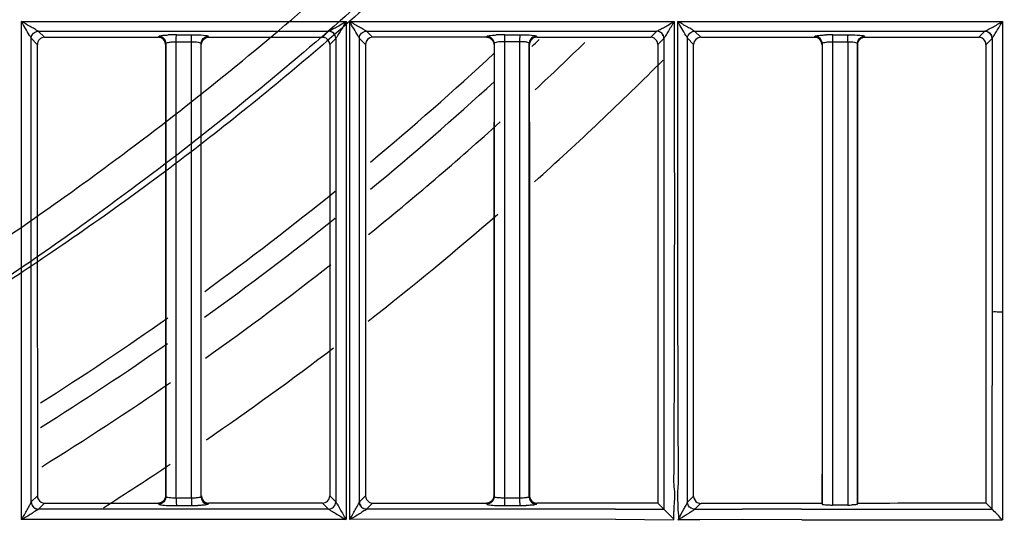
# Model space of a CAD drawing. Extents: x 11728 to 15347, y -2784 to -290.
# Drawn here: x 14364 to 14433, y -1274 to -1239 of the extents above; entities that cross this region are included whole.
import ezdxf

# ---------------------------------------------------------------- set-up
doc = ezdxf.new("R2010")
doc.units = 0
doc.header["$LTSCALE"] = 30.734
doc.layers.add('___SHELL', color=7, linetype='CONTINUOUS')

msp = doc.modelspace()

# ---------------------------------------------------------------- linework, layer by layer
at = {"layer": '___SHELL', "linetype": 'Continuous'}
for p, q in [((14364.074, -1273.943), (14364.074, -1239.191)), ((14364.097, -1239.191), (14386.752, -1239.191)), ((14386.724, -1239.191), (14386.725, -1273.943)), ((14386.978, -1273.943), (14386.978, -1239.191)), ((14387.005, -1239.191), (14409.628, -1239.191)), ((14409.882, -1239.191), (14432.532, -1239.191)), ((14432.532, -1239.191), (14432.532, -1259.461)), ((14365.247, -1239.856), (14385.514, -1239.855)), ((14365.678, -1240.285), (14365.247, -1239.856)), ((14373.63, -1240.285), (14373.649, -1240.221)), ((14374.888, -1240.119), (14375.946, -1240.12)), ((14377.106, -1240.214), (14377.128, -1240.285)), ((14385.503, -1239.863), (14385.081, -1240.285)), ((14388.147, -1239.855), (14408.414, -1239.856)), ((14388.577, -1240.285), (14388.147, -1239.855)), ((14396.53, -1240.285), (14396.549, -1240.222)), ((14397.795, -1240.119), (14398.853, -1240.12)), ((14400.006, -1240.214), (14400.028, -1240.286)), ((14408.401, -1239.864), (14407.981, -1240.286)), ((14411.046, -1239.856), (14431.315, -1239.857)), ((14411.478, -1240.286), (14411.046, -1239.856)), ((14419.43, -1240.286), (14419.448, -1240.223)), ((14420.702, -1240.119), (14421.759, -1240.12)), ((14422.906, -1240.214), (14422.928, -1240.286)), ((14431.301, -1239.866), (14430.881, -1240.287)), ((14364.748, -1240.357), (14365.177, -1240.788)), ((14364.751, -1272.723), (14364.751, -1240.357)), ((14365.678, -1240.29), (14373.63, -1240.29)), ((14374.151, -1240.723), (14374.151, -1272.358)), ((14374.873, -1240.79), (14374.873, -1240.602)), ((14374.873, -1240.618), (14375.931, -1240.618)), ((14374.873, -1272.291), (14374.873, -1240.79)), ((14375.931, -1240.79), (14375.931, -1240.602)), ((14375.931, -1272.44), (14375.931, -1240.79)), ((14376.608, -1272.365), (14376.608, -1240.716)), ((14377.128, -1240.29), (14385.081, -1240.29)), ((14385.583, -1240.788), (14386.006, -1240.365)), ((14386.003, -1240.364), (14386.003, -1272.713)), ((14387.648, -1240.356), (14388.077, -1240.787)), ((14387.65, -1272.724), (14387.65, -1240.356)), ((14396.53, -1240.285), (14388.577, -1240.285)), ((14397.051, -1240.724), (14397.051, -1272.358)), ((14397.777, -1240.602), (14397.777, -1272.446)), ((14398.835, -1240.618), (14397.777, -1240.618)), ((14398.835, -1240.602), (14398.835, -1240.79)), ((14398.835, -1240.79), (14398.835, -1272.292)), ((14399.508, -1272.366), (14399.508, -1240.716)), ((14400.028, -1240.29), (14407.981, -1240.29)), ((14408.482, -1240.787), (14408.906, -1240.365)), ((14410.547, -1240.356), (14410.977, -1240.788)), ((14411.478, -1240.29), (14419.43, -1240.29)), ((14419.95, -1240.724), (14419.95, -1259.461)), ((14420.681, -1240.602), (14420.681, -1272.924)), ((14420.681, -1240.617), (14421.739, -1240.617)), ((14421.739, -1240.602), (14421.739, -1240.79)), ((14421.739, -1240.79), (14421.739, -1259.461)), ((14422.407, -1270.842), (14422.407, -1240.715)), ((14422.928, -1240.29), (14430.881, -1240.29)), ((14431.382, -1240.788), (14431.806, -1240.366)), ((14431.802, -1240.366), (14431.802, -1259.461)), ((14419.95, -1259.461), (14419.95, -1272.862)), ((14421.739, -1259.461), (14421.739, -1272.828)), ((14431.804, -1259.461), (14431.803, -1264.575)), ((14431.803, -1273.214), (14431.803, -1264.575)), ((14422.399, -1270.842), (14422.398, -1271.52)), ((14422.398, -1271.52), (14422.397, -1272.877)), ((14365.178, -1272.292), (14364.758, -1272.711)), ((14374.159, -1272.358), (14374.138, -1272.291)), ((14374.873, -1272.446), (14374.873, -1272.291)), ((14376.622, -1272.292), (14376.599, -1272.365)), ((14386.003, -1272.712), (14385.58, -1272.292)), ((14388.078, -1272.292), (14387.658, -1272.711)), ((14397.059, -1272.358), (14397.038, -1272.291)), ((14398.835, -1272.292), (14398.835, -1272.44)), ((14399.521, -1272.292), (14399.499, -1272.366)), ((14410.843, -1272.431), (14410.979, -1272.296)), ((14432.534, -1272.125), (14432.534, -1273.947)), ((14365.257, -1273.217), (14365.678, -1272.794)), ((14385.501, -1273.216), (14365.257, -1273.217)), ((14365.678, -1272.794), (14373.631, -1272.794)), ((14373.643, -1272.839), (14373.65, -1272.862)), ((14374.888, -1272.967), (14375.946, -1272.967)), ((14377.106, -1272.869), (14377.127, -1272.794)), ((14385.081, -1272.789), (14377.127, -1272.789)), ((14385.081, -1272.794), (14385.501, -1273.216)), ((14388.156, -1273.217), (14388.578, -1272.794)), ((14388.578, -1272.794), (14396.531, -1272.794)), ((14396.543, -1272.838), (14396.549, -1272.861)), ((14397.795, -1272.967), (14398.853, -1272.967)), ((14400.006, -1272.869), (14400.027, -1272.794)), ((14408.481, -1272.791), (14405.529, -1272.791)), ((14408.901, -1273.215), (14408.479, -1272.791)), ((14411.054, -1273.215), (14411.341, -1272.93)), ((14411.054, -1273.215), (14412.18, -1273.215)), ((14411.341, -1272.93), (14411.461, -1272.811)), ((14412.18, -1273.215), (14414.359, -1273.215)), ((14418.539, -1273.215), (14414.359, -1273.215)), ((14418.539, -1273.215), (14431.803, -1273.214)), ((14419.942, -1272.805), (14419.959, -1272.863)), ((14421.739, -1272.924), (14420.681, -1272.924)), ((14421.739, -1272.828), (14421.739, -1272.924)), ((14422.418, -1272.804), (14422.397, -1272.877)), ((14431.803, -1273.214), (14431.387, -1272.799)), ((14405.528, -1273.921), (14386.948, -1273.943)), ((14405.528, -1273.921), (14409.566, -1273.948)), ((14386.695, -1273.943), (14364.05, -1273.943)), ((14411.418, -1273.948), (14409.94, -1273.948)), ((14414.359, -1273.945), (14411.418, -1273.948)), ((14418.539, -1273.946), (14414.359, -1273.945)), ((14418.539, -1273.946), (14432.534, -1273.947))]:
    msp.add_line(p, q, dxfattribs=at)
for centre, radius, start, end in [((14374.904, -1252.833), 12.718, 90.07187, 92.72717), ((14397.813, -1252.875), 12.759, 90.08036, 92.73648), ((14420.726, -1253.341), 13.225, 90.10512, 92.04649), ((14388.579, -1240.788), 0.499, 90.13406, 179.8874), ((14409.139, -1240.612), 11.362, 178.82133, 180.02767), ((14410.142, -1240.612), 11.307, 178.82639, 180.02661), ((14248.676, -1081.562), 219.556, 313.45534, 313.63956), ((14248.676, -1081.562), 221.915, 312.96585, 314.20347), ((14411.478, -1240.788), 0.499, 90.02879, 179.9869), ((14248.676, -1081.562), 218.1, 309.84658, 312.87441), ((14248.676, -1081.562), 226.624, 311.84761, 314.9727), ((14248.676, -1081.562), 219.556, 309.5355, 312.52394), ((14248.676, -1081.562), 221.915, 308.98669, 312.10801), ((14248.676, -1081.562), 218.1, 305.99635, 309.0078), ((14248.676, -1081.562), 226.624, 308.02101, 310.98782), ((14248.676, -1081.562), 219.556, 305.71719, 308.70364), ((14248.676, -1081.562), 221.915, 305.29726, 308.11774), ((14248.676, -1081.562), 218.1, 302.35306, 305.16553), ((14248.676, -1081.562), 219.556, 302.11553, 304.89283), ((14248.676, -1081.562), 226.624, 304.47989, 307.25084), ((14248.676, -1081.562), 221.915, 301.75919, 304.53137), ((14248.676, -1081.562), 226.624, 302.30371, 303.71228), ((14324.979, -1186.31), 121.612, 314.71812, 314.91452), ((14375.934, -1260.295), 12.672, 270.05546, 272.04394), ((14398.839, -1260.365), 12.602, 270.06054, 272.04904), ((14421.748, -1265.911), 7.014, 269.92884, 272.38442), ((14405.672, -1273.81), 4.271, 358.14927, 7.20445)]:
    msp.add_arc(centre, radius, start, end, dxfattribs=at)
for start_param, end_param in [(7.849756, 7.849941), (1.56632, 1.566516)]:
    msp.add_ellipse((14310.531, -27996.824), major_axis=(45591.367, 142.026), ratio=0.586156, start_param=start_param, end_param=end_param, dxfattribs=at)
for points, knots in [([(14342.49, -1266.541), (14346.884, -1264.276), (14355.279, -1259.496), (14364.685, -1253.205), (14374.623, -1245.939), (14382.428, -1239.637), (14393.786, -1229.359), (14401.463, -1221.381), (14410.246, -1210.895), (14415.683, -1203.698), (14422.37, -1193.891), (14428.716, -1183.632), (14435.908, -1170.039), (14440.619, -1158.81), (14443.326, -1151.041), (14444.797, -1146.507), (14445.976, -1142.531), (14447.233, -1138.039), (14448.516, -1133.19), (14449.758, -1127.942), (14450.724, -1123.403), (14451.247, -1120.761), (14451.641, -1118.653), (14452.059, -1116.33), (14452.57, -1113.298), (14453.146, -1109.534), (14453.659, -1105.82), (14454.223, -1101.22), (14454.696, -1096.517), (14455.015, -1092.23), (14455.185, -1089.25), (14455.28, -1087.03), (14455.331, -1085.322), (14455.357, -1084.145), (14455.375, -1083.004), (14455.385, -1081.877), (14455.386, -1080.768), (14455.383, -1079.998), (14455.378, -1079.289), (14455.373, -1078.747), (14455.366, -1078.293), (14455.361, -1078.056), (14455.357, -1077.927)], [0, 0, 0, 0, 0.064064, 0.125159, 0.14659, 0.22369, 0.255057, 0.345202, 0.366883, 0.432418, 0.46202, 0.520781, 0.588731, 0.661221, 0.678381, 0.695399, 0.723025, 0.732146, 0.755875, 0.788053, 0.802058, 0.816046, 0.822975, 0.829866, 0.846643, 0.862847, 0.879234, 0.895254, 0.92294, 0.940507, 0.950984, 0.961644, 0.969324, 0.973132, 0.976915, 0.984118, 0.987742, 0.991296, 0.994108, 0.996934, 0.998319, 1, 1, 1, 1]), ([(14458.047, -1079.357), (14458.048, -1079.488), (14458.05, -1079.727), (14458.053, -1080.185), (14458.054, -1080.729), (14458.054, -1081.44), (14458.051, -1082.213), (14458.042, -1083.326), (14458.024, -1084.456), (14457.998, -1085.6), (14457.964, -1086.78), (14457.901, -1088.486), (14457.791, -1090.702), (14457.601, -1093.669), (14457.251, -1097.928), (14456.746, -1102.599), (14456.152, -1107.172), (14455.618, -1110.872), (14455.023, -1114.63), (14454.499, -1117.662), (14454.072, -1119.988), (14453.67, -1122.101), (14453.136, -1124.75), (14452.151, -1129.299), (14450.885, -1134.556), (14449.578, -1139.411), (14448.297, -1143.908), (14447.096, -1147.893), (14445.596, -1152.441), (14442.834, -1160.248), (14438.023, -1171.526), (14430.675, -1185.159), (14424.206, -1195.449), (14417.399, -1205.303), (14411.872, -1212.546), (14402.955, -1223.12), (14395.179, -1231.178), (14383.695, -1241.562), (14375.817, -1247.929), (14365.793, -1255.273), (14356.785, -1261.313), (14348.836, -1265.893), (14344.932, -1267.956)], [0, 0, 0, 0, 0.001707, 0.003105, 0.005946, 0.008766, 0.012333, 0.015975, 0.023211, 0.02701, 0.03083, 0.038524, 0.049179, 0.059626, 0.077109, 0.104649, 0.120609, 0.136965, 0.153173, 0.169989, 0.176906, 0.183865, 0.197912, 0.211976, 0.24428, 0.26809, 0.277237, 0.304981, 0.322106, 0.339393, 0.412463, 0.480957, 0.540238, 0.570132, 0.636413, 0.658372, 0.749679, 0.781416, 0.859341, 0.880991, 0.942716, 1, 1, 1, 1]), ([(14458.147, -1079.449), (14458.155, -1080.185), (14458.163, -1081.746), (14458.149, -1084.225), (14458.099, -1086.985), (14458, -1090.068), (14457.836, -1093.517), (14457.585, -1097.375), (14457.219, -1101.703), (14456.703, -1106.551), (14456.031, -1111.675), (14455.188, -1117), (14454.166, -1122.572), (14452.853, -1128.746), (14451.135, -1135.682), (14448.94, -1143.42), (14446.281, -1151.464), (14443.279, -1159.439), (14439.926, -1167.395), (14435.887, -1175.945), (14430.765, -1185.56), (14424.313, -1196.211), (14416.544, -1207.376), (14407.654, -1218.475), (14398.005, -1228.963), (14387.849, -1238.61), (14377.18, -1247.496), (14366.239, -1255.429), (14355.427, -1262.272), (14348.315, -1266.212), (14344.939, -1267.963)], [0, 0, 0, 0, 0.009541, 0.020234, 0.032138, 0.045318, 0.060217, 0.076899, 0.095443, 0.116511, 0.140093, 0.162434, 0.186394, 0.213531, 0.244244, 0.279004, 0.317775, 0.35404, 0.38944, 0.429675, 0.476581, 0.530595, 0.591024, 0.652776, 0.7148, 0.775631, 0.834225, 0.894667, 0.950703, 1, 1, 1, 1]), ([(14364.751, -1240.357), (14364.716, -1240.292), (14364.488, -1239.905), (14364.252, -1239.522), (14364.075, -1239.191)], [0, 0, 0, 0, 0.163567, 1, 1, 1, 1]), ([(14365.247, -1239.861), (14365.178, -1239.839), (14365.022, -1239.725), (14364.625, -1239.521), (14364.305, -1239.321), (14364.08, -1239.191)], [0, 0, 0, 0, 0.162348, 0.421133, 1, 1, 1, 1]), ([(14385.514, -1239.86), (14385.59, -1239.835), (14385.763, -1239.731), (14386.17, -1239.518), (14386.495, -1239.316), (14386.725, -1239.191)], [0, 0, 0, 0, 0.174047, 0.432381, 1, 1, 1, 1]), ([(14386.725, -1239.191), (14386.652, -1239.305), (14386.523, -1239.537), (14386.326, -1239.869), (14386.146, -1240.136), (14386.058, -1240.314), (14386.004, -1240.365)], [0, 0, 0, 0, 0.294, 0.579326, 0.838029, 1, 1, 1, 1]), ([(14387.65, -1240.356), (14387.617, -1240.291), (14387.389, -1239.905), (14387.154, -1239.522), (14386.978, -1239.191)], [0, 0, 0, 0, 0.163951, 1, 1, 1, 1]), ([(14388.146, -1239.86), (14388.077, -1239.836), (14387.921, -1239.725), (14387.527, -1239.519), (14387.209, -1239.321), (14386.985, -1239.191)], [0, 0, 0, 0, 0.162911, 0.421328, 1, 1, 1, 1]), ([(14408.414, -1239.86), (14408.491, -1239.835), (14408.665, -1239.731), (14409.073, -1239.517), (14409.4, -1239.319), (14409.628, -1239.191)], [0, 0, 0, 0, 0.17479, 0.433194, 1, 1, 1, 1]), ([(14408.906, -1240.365), (14408.939, -1240.299), (14409.066, -1240.151), (14409.289, -1239.748), (14409.496, -1239.422), (14409.628, -1239.191)], [0, 0, 0, 0, 0.159725, 0.420022, 1, 1, 1, 1]), ([(14411.046, -1239.86), (14410.977, -1239.835), (14410.821, -1239.724), (14410.426, -1239.517), (14410.108, -1239.318), (14409.882, -1239.191)], [0, 0, 0, 0, 0.162954, 0.421191, 1, 1, 1, 1]), ([(14410.55, -1240.356), (14410.518, -1240.289), (14410.289, -1239.904), (14410.064, -1239.517), (14409.882, -1239.191)], [0, 0, 0, 0, 0.164334, 1, 1, 1, 1]), ([(14431.315, -1239.86), (14431.392, -1239.835), (14431.567, -1239.731), (14431.976, -1239.517), (14432.303, -1239.319), (14432.532, -1239.191)], [0, 0, 0, 0, 0.175775, 0.4342, 1, 1, 1, 1]), ([(14431.803, -1240.366), (14431.835, -1240.3), (14431.967, -1240.154), (14432.189, -1239.749), (14432.401, -1239.424), (14432.532, -1239.191)], [0, 0, 0, 0, 0.159187, 0.419739, 1, 1, 1, 1]), ([(14364.751, -1240.357), (14364.753, -1240.232), (14364.869, -1239.979), (14365.122, -1239.862), (14365.247, -1239.861)], [0, 0, 0, 0, 0.500108, 1, 1, 1, 1]), ([(14373.649, -1240.221), (14373.658, -1240.203), (14373.733, -1240.187), (14373.854, -1240.161), (14374.058, -1240.144), (14374.212, -1240.133), (14374.299, -1240.129)], [0, 0, 0, 0, 0.090827, 0.294005, 0.604578, 1, 1, 1, 1]), ([(14374.151, -1240.723), (14374.15, -1240.596), (14374.042, -1240.331), (14373.777, -1240.226), (14373.649, -1240.226)], [0, 0, 0, 0, 0.499241, 1, 1, 1, 1]), ([(14374.873, -1240.618), (14374.873, -1240.579), (14374.874, -1240.44), (14374.876, -1240.301), (14374.881, -1240.201)], [0, 0, 0, 0, 0.276172, 1, 1, 1, 1]), ([(14374.881, -1240.201), (14374.882, -1240.182), (14374.884, -1240.155), (14374.885, -1240.127), (14374.888, -1240.119)], [0, 0, 0, 0, 0.683053, 1, 1, 1, 1]), ([(14375.931, -1240.618), (14375.931, -1240.579), (14375.932, -1240.44), (14375.933, -1240.301), (14375.939, -1240.201)], [0, 0, 0, 0, 0.27611, 1, 1, 1, 1]), ([(14375.939, -1240.201), (14375.939, -1240.183), (14375.942, -1240.156), (14375.943, -1240.128), (14375.946, -1240.12)], [0, 0, 0, 0, 0.675138, 1, 1, 1, 1]), ([(14375.946, -1240.115), (14376.045, -1240.115), (14376.378, -1240.121), (14376.712, -1240.131), (14376.944, -1240.165)], [0, 0, 0, 0, 0.297954, 1, 1, 1, 1]), ([(14376.944, -1240.165), (14376.982, -1240.171), (14377.033, -1240.183), (14377.098, -1240.198), (14377.106, -1240.214)], [0, 0, 0, 0, 0.684077, 1, 1, 1, 1]), ([(14385.514, -1239.86), (14385.512, -1239.861), (14385.508, -1239.864), (14385.504, -1239.867), (14385.503, -1239.868)], [0, 0, 0, 0, 0.55184, 1, 1, 1, 1]), ([(14386.004, -1240.365), (14386.002, -1240.238), (14385.894, -1239.975), (14385.63, -1239.869), (14385.503, -1239.868)], [0, 0, 0, 0, 0.499352, 1, 1, 1, 1]), ([(14386.004, -1240.365), (14386.007, -1240.238), (14385.905, -1239.97), (14385.641, -1239.861), (14385.514, -1239.86)], [0, 0, 0, 0, 0.499046, 1, 1, 1, 1]), ([(14387.65, -1240.356), (14387.652, -1240.231), (14387.769, -1239.979), (14388.021, -1239.862), (14388.147, -1239.86)], [0, 0, 0, 0, 0.500022, 1, 1, 1, 1]), ([(14396.549, -1240.222), (14396.557, -1240.204), (14396.633, -1240.188), (14396.755, -1240.162), (14396.961, -1240.144), (14397.116, -1240.134), (14397.203, -1240.13)], [0, 0, 0, 0, 0.090863, 0.294425, 0.60507, 1, 1, 1, 1]), ([(14396.549, -1240.227), (14396.675, -1240.227), (14396.932, -1240.342), (14397.05, -1240.598), (14397.051, -1240.724)], [0, 0, 0, 0, 0.500736, 1, 1, 1, 1]), ([(14397.795, -1240.119), (14397.784, -1240.143), (14397.79, -1240.234), (14397.781, -1240.318), (14397.78, -1240.378)], [0, 0, 0, 0, 0.300873, 1, 1, 1, 1]), ([(14398.853, -1240.12), (14398.85, -1240.128), (14398.843, -1240.216), (14398.839, -1240.302), (14398.838, -1240.381)], [0, 0, 0, 0, 0.100076, 1, 1, 1, 1]), ([(14398.853, -1240.115), (14398.951, -1240.116), (14399.282, -1240.121), (14399.615, -1240.131), (14399.844, -1240.166)], [0, 0, 0, 0, 0.298273, 1, 1, 1, 1]), ([(14399.844, -1240.166), (14399.883, -1240.171), (14399.934, -1240.183), (14399.997, -1240.198), (14400.006, -1240.214)], [0, 0, 0, 0, 0.684126, 1, 1, 1, 1]), ([(14408.414, -1239.856), (14408.412, -1239.857), (14408.407, -1239.86), (14408.403, -1239.863), (14408.401, -1239.864)], [0, 0, 0, 0, 0.553766, 1, 1, 1, 1]), ([(14408.903, -1240.365), (14408.902, -1240.238), (14408.793, -1239.975), (14408.529, -1239.869), (14408.401, -1239.869)], [0, 0, 0, 0, 0.499312, 1, 1, 1, 1]), ([(14408.903, -1240.365), (14408.908, -1240.238), (14408.806, -1239.97), (14408.542, -1239.861), (14408.414, -1239.86)], [0, 0, 0, 0, 0.49884, 1, 1, 1, 1]), ([(14410.55, -1240.356), (14410.552, -1240.23), (14410.668, -1239.978), (14410.92, -1239.862), (14411.046, -1239.86)], [0, 0, 0, 0, 0.499931, 1, 1, 1, 1]), ([(14419.448, -1240.223), (14419.454, -1240.2), (14419.559, -1240.187), (14419.702, -1240.156), (14419.959, -1240.138), (14420.147, -1240.128), (14420.254, -1240.124)], [0, 0, 0, 0, 0.088428, 0.297056, 0.609477, 1, 1, 1, 1]), ([(14419.95, -1240.724), (14419.95, -1240.597), (14419.842, -1240.332), (14419.576, -1240.227), (14419.448, -1240.227)], [0, 0, 0, 0, 0.499238, 1, 1, 1, 1]), ([(14420.681, -1240.617), (14420.681, -1240.579), (14420.682, -1240.44), (14420.685, -1240.301), (14420.692, -1240.201)], [0, 0, 0, 0, 0.276126, 1, 1, 1, 1]), ([(14420.692, -1240.201), (14420.693, -1240.182), (14420.696, -1240.155), (14420.698, -1240.127), (14420.702, -1240.119)], [0, 0, 0, 0, 0.681438, 1, 1, 1, 1]), ([(14421.739, -1240.617), (14421.739, -1240.579), (14421.74, -1240.44), (14421.742, -1240.301), (14421.749, -1240.201)], [0, 0, 0, 0, 0.276064, 1, 1, 1, 1]), ([(14421.749, -1240.201), (14421.751, -1240.182), (14421.754, -1240.156), (14421.756, -1240.128), (14421.759, -1240.12)], [0, 0, 0, 0, 0.673543, 1, 1, 1, 1]), ([(14421.759, -1240.116), (14421.858, -1240.116), (14422.187, -1240.122), (14422.517, -1240.132), (14422.745, -1240.166)], [0, 0, 0, 0, 0.2986, 1, 1, 1, 1]), ([(14422.745, -1240.166), (14422.783, -1240.172), (14422.834, -1240.183), (14422.897, -1240.198), (14422.906, -1240.214)], [0, 0, 0, 0, 0.683925, 1, 1, 1, 1]), ([(14431.315, -1239.857), (14431.312, -1239.858), (14431.307, -1239.861), (14431.303, -1239.864), (14431.301, -1239.866)], [0, 0, 0, 0, 0.558212, 1, 1, 1, 1]), ([(14431.803, -1240.366), (14431.802, -1240.239), (14431.693, -1239.975), (14431.429, -1239.87), (14431.301, -1239.869)], [0, 0, 0, 0, 0.499293, 1, 1, 1, 1]), ([(14431.315, -1239.86), (14431.442, -1239.861), (14431.706, -1239.972), (14431.807, -1240.239), (14431.803, -1240.366)], [0, 0, 0, 0, 0.501453, 1, 1, 1, 1]), ([(14365.678, -1240.289), (14365.551, -1240.289), (14365.286, -1240.396), (14365.18, -1240.661), (14365.18, -1240.788)], [0, 0, 0, 0, 0.499997, 1, 1, 1, 1]), ([(14374.151, -1240.723), (14374.156, -1240.683), (14374.324, -1240.643), (14374.431, -1240.622), (14374.521, -1240.613)], [0, 0, 0, 0, 0.308747, 1, 1, 1, 1]), ([(14375.931, -1240.602), (14376.09, -1240.6), (14376.31, -1240.61), (14376.522, -1240.654), (14376.605, -1240.692), (14376.608, -1240.716)], [0, 0, 0, 0, 0.682828, 0.897167, 1, 1, 1, 1]), ([(14397.777, -1240.602), (14397.608, -1240.598), (14397.371, -1240.608), (14397.147, -1240.66), (14397.054, -1240.698), (14397.051, -1240.724)], [0, 0, 0, 0, 0.677873, 0.896127, 1, 1, 1, 1]), ([(14399.508, -1240.716), (14399.502, -1240.678), (14399.347, -1240.639), (14399.247, -1240.62), (14399.164, -1240.612)], [0, 0, 0, 0, 0.311634, 1, 1, 1, 1]), ([(14419.95, -1240.724), (14419.955, -1240.684), (14420.127, -1240.643), (14420.235, -1240.622), (14420.326, -1240.613)], [0, 0, 0, 0, 0.308734, 1, 1, 1, 1]), ([(14421.739, -1240.602), (14421.896, -1240.6), (14422.114, -1240.61), (14422.323, -1240.653), (14422.404, -1240.691), (14422.407, -1240.715)], [0, 0, 0, 0, 0.683298, 0.89721, 1, 1, 1, 1]), ([(14432.532, -1259.461), (14432.445, -1259.461), (14432.201, -1259.463), (14431.957, -1259.451), (14431.802, -1259.461)], [0, 0, 0, 0, 0.359103, 1, 1, 1, 1]), ([(14409.582, -1271.315), (14409.582, -1271.544), (14409.66, -1271.999), (14409.635, -1272.458), (14409.623, -1272.686)], [0, 0, 0, 0, 0.499871, 1, 1, 1, 1]), ([(14374.873, -1272.446), (14374.783, -1272.443), (14374.618, -1272.436), (14374.387, -1272.421), (14374.254, -1272.396), (14374.155, -1272.381), (14374.151, -1272.358)], [0, 0, 0, 0, 0.369135, 0.687923, 0.906885, 1, 1, 1, 1]), ([(14374.873, -1272.464), (14374.873, -1272.503), (14374.874, -1272.642), (14374.876, -1272.78), (14374.881, -1272.88)], [0, 0, 0, 0, 0.279299, 1, 1, 1, 1]), ([(14375.931, -1272.44), (14375.931, -1272.484), (14375.932, -1272.641), (14375.933, -1272.797), (14375.94, -1272.908)], [0, 0, 0, 0, 0.287155, 1, 1, 1, 1]), ([(14376.608, -1272.365), (14376.6, -1272.4), (14376.439, -1272.403), (14376.348, -1272.425), (14376.267, -1272.43)], [0, 0, 0, 0, 0.301587, 1, 1, 1, 1]), ([(14385.081, -1272.789), (14385.208, -1272.789), (14385.474, -1272.685), (14385.579, -1272.419), (14385.579, -1272.292)], [0, 0, 0, 0, 0.500008, 1, 1, 1, 1]), ([(14397.051, -1272.358), (14397.05, -1272.485), (14396.943, -1272.75), (14396.678, -1272.856), (14396.551, -1272.857)], [0, 0, 0, 0, 0.499232, 1, 1, 1, 1]), ([(14397.777, -1272.446), (14397.687, -1272.443), (14397.521, -1272.435), (14397.288, -1272.421), (14397.155, -1272.395), (14397.055, -1272.38), (14397.051, -1272.358)], [0, 0, 0, 0, 0.368704, 0.687591, 0.906797, 1, 1, 1, 1]), ([(14397.777, -1272.465), (14397.777, -1272.503), (14397.778, -1272.642), (14397.78, -1272.78), (14397.786, -1272.88)], [0, 0, 0, 0, 0.279275, 1, 1, 1, 1]), ([(14398.835, -1272.44), (14398.835, -1272.48), (14398.836, -1272.625), (14398.838, -1272.771), (14398.844, -1272.877)], [0, 0, 0, 0, 0.274272, 1, 1, 1, 1]), ([(14399.508, -1272.366), (14399.5, -1272.4), (14399.34, -1272.403), (14399.25, -1272.425), (14399.169, -1272.43)], [0, 0, 0, 0, 0.301486, 1, 1, 1, 1]), ([(14364.074, -1273.943), (14364.214, -1273.72), (14364.4, -1273.383), (14364.62, -1272.975), (14364.724, -1272.8), (14364.751, -1272.723)], [0, 0, 0, 0, 0.565966, 0.824813, 1, 1, 1, 1]), ([(14365.257, -1273.212), (14365.204, -1273.265), (14365.03, -1273.359), (14364.645, -1273.613), (14364.311, -1273.815), (14364.074, -1273.943)], [0, 0, 0, 0, 0.160571, 0.42022, 1, 1, 1, 1]), ([(14364.758, -1272.711), (14364.756, -1272.713), (14364.753, -1272.716), (14364.751, -1272.72), (14364.749, -1272.723)], [0, 0, 0, 0, 0.446575, 1, 1, 1, 1]), ([(14364.751, -1272.723), (14364.752, -1272.85), (14364.861, -1273.114), (14365.13, -1273.216), (14365.257, -1273.212)], [0, 0, 0, 0, 0.500849, 1, 1, 1, 1]), ([(14364.759, -1272.711), (14364.76, -1272.838), (14364.866, -1273.103), (14365.13, -1273.211), (14365.257, -1273.212)], [0, 0, 0, 0, 0.500456, 1, 1, 1, 1]), ([(14373.631, -1272.794), (14373.633, -1272.802), (14373.637, -1272.817), (14373.641, -1272.832), (14373.643, -1272.839)], [0, 0, 0, 0, 0.500895, 1, 1, 1, 1]), ([(14373.65, -1272.862), (14373.662, -1272.878), (14373.73, -1272.896), (14373.938, -1272.936), (14374.141, -1272.945), (14374.295, -1272.953)], [0, 0, 0, 0, 0.095001, 0.294529, 1, 1, 1, 1]), ([(14374.881, -1272.88), (14374.882, -1272.899), (14374.884, -1272.926), (14374.885, -1272.954), (14374.888, -1272.963)], [0, 0, 0, 0, 0.684263, 1, 1, 1, 1]), ([(14375.94, -1272.908), (14375.941, -1272.92), (14375.943, -1272.938), (14375.944, -1272.957), (14375.946, -1272.963)], [0, 0, 0, 0, 0.673992, 1, 1, 1, 1]), ([(14377.106, -1272.869), (14377.099, -1272.889), (14377.01, -1272.904), (14376.877, -1272.929), (14376.648, -1272.946), (14376.48, -1272.956), (14376.386, -1272.959)], [0, 0, 0, 0, 0.08837, 0.299072, 0.612262, 1, 1, 1, 1]), ([(14385.501, -1273.211), (14385.628, -1273.208), (14385.892, -1273.105), (14386.001, -1272.84), (14386.001, -1272.713)], [0, 0, 0, 0, 0.500102, 1, 1, 1, 1]), ([(14385.501, -1273.211), (14385.571, -1273.241), (14385.729, -1273.37), (14386.146, -1273.593), (14386.481, -1273.807), (14386.717, -1273.943)], [0, 0, 0, 0, 0.161192, 0.424718, 1, 1, 1, 1]), ([(14386.001, -1272.711), (14386.118, -1272.876), (14386.333, -1273.303), (14386.597, -1273.701), (14386.725, -1273.943)], [0, 0, 0, 0, 0.424058, 1, 1, 1, 1]), ([(14386.978, -1273.943), (14387.119, -1273.722), (14387.302, -1273.385), (14387.521, -1272.977), (14387.624, -1272.802), (14387.65, -1272.724)], [0, 0, 0, 0, 0.565199, 0.823695, 1, 1, 1, 1]), ([(14388.156, -1273.212), (14388.104, -1273.265), (14387.931, -1273.359), (14387.547, -1273.613), (14387.214, -1273.816), (14386.978, -1273.943)], [0, 0, 0, 0, 0.160283, 0.419671, 1, 1, 1, 1]), ([(14387.658, -1272.711), (14387.656, -1272.713), (14387.653, -1272.717), (14387.65, -1272.721), (14387.649, -1272.724)], [0, 0, 0, 0, 0.443176, 1, 1, 1, 1]), ([(14388.156, -1273.212), (14388.03, -1273.217), (14387.762, -1273.115), (14387.652, -1272.851), (14387.65, -1272.724)], [0, 0, 0, 0, 0.498703, 1, 1, 1, 1]), ([(14387.659, -1272.711), (14387.66, -1272.838), (14387.766, -1273.103), (14388.029, -1273.211), (14388.156, -1273.212)], [0, 0, 0, 0, 0.50048, 1, 1, 1, 1]), ([(14396.531, -1272.794), (14396.533, -1272.801), (14396.537, -1272.816), (14396.541, -1272.831), (14396.543, -1272.838)], [0, 0, 0, 0, 0.501029, 1, 1, 1, 1]), ([(14396.549, -1272.861), (14396.562, -1272.877), (14396.631, -1272.895), (14396.841, -1272.935), (14397.045, -1272.945), (14397.2, -1272.952)], [0, 0, 0, 0, 0.095047, 0.294868, 1, 1, 1, 1]), ([(14397.786, -1272.88), (14397.787, -1272.899), (14397.79, -1272.926), (14397.791, -1272.955), (14397.795, -1272.963)], [0, 0, 0, 0, 0.683623, 1, 1, 1, 1]), ([(14398.844, -1272.877), (14398.844, -1272.887), (14398.845, -1272.905), (14398.847, -1272.923), (14398.848, -1272.931)], [0, 0, 0, 0, 0.556861, 1, 1, 1, 1]), ([(14398.848, -1272.931), (14398.849, -1272.938), (14398.85, -1272.949), (14398.851, -1272.959), (14398.853, -1272.963)], [0, 0, 0, 0, 0.655817, 1, 1, 1, 1]), ([(14400.006, -1272.869), (14399.999, -1272.889), (14399.91, -1272.903), (14399.778, -1272.929), (14399.551, -1272.946), (14399.384, -1272.955), (14399.29, -1272.959)], [0, 0, 0, 0, 0.088508, 0.299488, 0.612575, 1, 1, 1, 1]), ([(14409.361, -1273.678), (14409.309, -1273.627), (14409.155, -1273.473), (14409.006, -1273.314), (14408.904, -1273.212)], [0, 0, 0, 0, 0.334493, 1, 1, 1, 1]), ([(14409.88, -1273.948), (14409.998, -1273.878), (14410.231, -1273.741), (14410.518, -1273.569), (14410.731, -1273.433), (14410.878, -1273.348), (14410.967, -1273.266), (14411.05, -1273.239), (14411.055, -1273.215)], [0, 0, 0, 0, 0.297427, 0.585964, 0.722028, 0.846535, 0.947326, 1, 1, 1, 1]), ([(14409.939, -1273.846), (14410.06, -1273.638), (14410.237, -1273.336), (14410.43, -1272.962), (14410.525, -1272.805), (14410.548, -1272.736)], [0, 0, 0, 0, 0.57038, 0.82831, 1, 1, 1, 1]), ([(14419.959, -1272.863), (14419.965, -1272.882), (14420.059, -1272.889), (14420.192, -1272.913), (14420.424, -1272.921), (14420.591, -1272.924), (14420.681, -1272.924)], [0, 0, 0, 0, 0.083899, 0.302785, 0.627726, 1, 1, 1, 1]), ([(14422.397, -1272.877), (14422.359, -1272.895), (14422.236, -1272.904), (14422.118, -1272.915), (14422.04, -1272.918)], [0, 0, 0, 0, 0.346247, 1, 1, 1, 1]), ([(14432.27, -1273.683), (14432.221, -1273.628), (14432.062, -1273.474), (14431.907, -1273.319), (14431.803, -1273.215)], [0, 0, 0, 0, 0.335561, 1, 1, 1, 1])]:
    msp.add_open_spline(points, degree=3, knots=knots, dxfattribs=at)
for points in [[(14409.628, -1239.191), (14409.628, -1249.899), (14409.652, -1260.608), (14409.582, -1271.315)], [(14409.924, -1271.315), (14409.86, -1260.607), (14409.882, -1249.899), (14409.882, -1239.191)], [(14376.86, -1240.292), (14376.933, -1240.248), (14377.021, -1240.22), (14377.106, -1240.219)], [(14400.006, -1240.219), (14399.842, -1240.219), (14399.663, -1240.32), (14399.579, -1240.461)], [(14422.66, -1240.29), (14422.733, -1240.246), (14422.82, -1240.218), (14422.906, -1240.218)], [(14365.177, -1240.788), (14365.177, -1251.289), (14365.178, -1261.791), (14365.178, -1272.292)], [(14373.874, -1240.36), (14373.801, -1240.317), (14373.714, -1240.29), (14373.63, -1240.29)], [(14374.13, -1240.79), (14374.129, -1240.623), (14374.017, -1240.445), (14373.874, -1240.36)], [(14374.138, -1272.291), (14374.143, -1261.791), (14374.146, -1251.29), (14374.148, -1240.79)], [(14374.521, -1240.613), (14374.638, -1240.602), (14374.756, -1240.6), (14374.873, -1240.602)], [(14376.608, -1240.716), (14376.608, -1240.552), (14376.719, -1240.377), (14376.86, -1240.292)], [(14376.622, -1272.292), (14376.617, -1261.791), (14376.614, -1251.291), (14376.611, -1240.79)], [(14376.63, -1240.79), (14376.63, -1240.623), (14376.742, -1240.446), (14376.885, -1240.36)], [(14376.885, -1240.36), (14376.957, -1240.317), (14377.044, -1240.289), (14377.128, -1240.289)], [(14385.324, -1240.359), (14385.252, -1240.317), (14385.165, -1240.29), (14385.081, -1240.29)], [(14385.58, -1240.788), (14385.579, -1240.621), (14385.467, -1240.443), (14385.324, -1240.359)], [(14385.58, -1240.788), (14385.58, -1251.289), (14385.581, -1261.79), (14385.581, -1272.292)], [(14388.077, -1240.787), (14388.077, -1251.289), (14388.078, -1261.791), (14388.078, -1272.292)], [(14396.53, -1240.289), (14396.697, -1240.289), (14396.875, -1240.403), (14396.96, -1240.547)], [(14396.96, -1240.547), (14397.003, -1240.619), (14397.029, -1240.705), (14397.03, -1240.79)], [(14397.048, -1240.79), (14397.046, -1251.29), (14397.043, -1261.791), (14397.038, -1272.291)], [(14399.164, -1240.612), (14399.055, -1240.602), (14398.945, -1240.6), (14398.835, -1240.602)], [(14399.579, -1240.461), (14399.534, -1240.536), (14399.508, -1240.627), (14399.508, -1240.716)], [(14399.511, -1240.79), (14399.514, -1251.291), (14399.517, -1261.791), (14399.521, -1272.292)], [(14399.6, -1240.545), (14399.557, -1240.618), (14399.53, -1240.705), (14399.53, -1240.79)], [(14400.028, -1240.29), (14399.862, -1240.29), (14399.684, -1240.402), (14399.6, -1240.545)], [(14408.223, -1240.359), (14408.151, -1240.316), (14408.065, -1240.29), (14407.981, -1240.29)], [(14408.48, -1240.787), (14408.479, -1240.621), (14408.367, -1240.443), (14408.223, -1240.359)], [(14408.48, -1240.787), (14408.48, -1251.455), (14408.482, -1262.122), (14408.482, -1272.79)], [(14408.906, -1240.365), (14408.905, -1250.682), (14408.902, -1260.999), (14408.908, -1271.315)], [(14410.544, -1271.315), (14410.549, -1260.996), (14410.547, -1250.676), (14410.547, -1240.356)], [(14410.979, -1272.33), (14410.979, -1261.816), (14410.98, -1251.302), (14410.98, -1240.788)], [(14419.674, -1240.36), (14419.601, -1240.317), (14419.514, -1240.29), (14419.43, -1240.29)], [(14419.93, -1240.79), (14419.929, -1240.623), (14419.817, -1240.445), (14419.674, -1240.36)], [(14419.948, -1240.79), (14419.947, -1247.014), (14419.945, -1253.237), (14419.942, -1259.461)], [(14420.326, -1240.613), (14420.444, -1240.602), (14420.563, -1240.6), (14420.681, -1240.602)], [(14422.407, -1240.715), (14422.408, -1240.55), (14422.519, -1240.375), (14422.66, -1240.29)], [(14422.411, -1240.79), (14422.413, -1247.014), (14422.414, -1253.237), (14422.417, -1259.461)], [(14422.43, -1240.79), (14422.43, -1240.625), (14422.532, -1240.444), (14422.673, -1240.36)], [(14422.673, -1240.36), (14422.749, -1240.315), (14422.84, -1240.289), (14422.928, -1240.289)], [(14431.124, -1240.359), (14431.052, -1240.317), (14430.966, -1240.29), (14430.881, -1240.29)], [(14431.38, -1240.788), (14431.379, -1240.621), (14431.267, -1240.443), (14431.124, -1240.359)], [(14431.38, -1240.788), (14431.38, -1251.461), (14431.381, -1262.135), (14431.381, -1272.809)], [(14419.942, -1259.461), (14419.94, -1263.918), (14419.938, -1268.374), (14419.936, -1272.831)], [(14422.417, -1259.461), (14422.419, -1263.916), (14422.421, -1268.372), (14422.423, -1272.828)], [(14432.532, -1259.461), (14432.532, -1263.682), (14432.533, -1267.904), (14432.534, -1272.125)], [(14408.908, -1271.315), (14408.908, -1271.949), (14408.904, -1272.582), (14408.904, -1273.216)], [(14409.882, -1271.927), (14409.895, -1271.723), (14409.924, -1271.52), (14409.924, -1271.315)], [(14410.548, -1271.739), (14410.547, -1271.598), (14410.544, -1271.457), (14410.544, -1271.315)], [(14410.548, -1272.725), (14410.548, -1272.396), (14410.55, -1272.068), (14410.548, -1271.739)], [(14365.18, -1272.293), (14365.181, -1272.459), (14365.292, -1272.636), (14365.435, -1272.72)], [(14374.129, -1272.291), (14374.129, -1272.459), (14374.022, -1272.643), (14373.876, -1272.725)], [(14374.151, -1272.358), (14374.15, -1272.524), (14374.045, -1272.707), (14373.9, -1272.789)], [(14375.226, -1272.443), (14375.108, -1272.446), (14374.991, -1272.454), (14374.873, -1272.464)], [(14375.578, -1272.443), (14375.461, -1272.442), (14375.343, -1272.44), (14375.226, -1272.443)], [(14375.931, -1272.44), (14375.814, -1272.441), (14375.696, -1272.443), (14375.578, -1272.443)], [(14376.267, -1272.43), (14376.155, -1272.437), (14376.043, -1272.44), (14375.931, -1272.44)], [(14376.608, -1272.365), (14376.608, -1272.529), (14376.71, -1272.709), (14376.852, -1272.792)], [(14376.63, -1272.292), (14376.63, -1272.458), (14376.735, -1272.641), (14376.879, -1272.723)], [(14388.08, -1272.292), (14388.081, -1272.458), (14388.192, -1272.636), (14388.335, -1272.72)], [(14397.029, -1272.291), (14397.029, -1272.459), (14396.922, -1272.643), (14396.776, -1272.725)], [(14398.13, -1272.443), (14398.012, -1272.446), (14397.895, -1272.454), (14397.777, -1272.465)], [(14398.483, -1272.443), (14398.365, -1272.442), (14398.247, -1272.44), (14398.13, -1272.443)], [(14398.835, -1272.44), (14398.718, -1272.441), (14398.6, -1272.443), (14398.483, -1272.443)], [(14399.169, -1272.43), (14399.058, -1272.437), (14398.946, -1272.44), (14398.835, -1272.44)], [(14399.508, -1272.366), (14399.508, -1272.53), (14399.61, -1272.71), (14399.752, -1272.793)], [(14399.53, -1272.292), (14399.53, -1272.458), (14399.635, -1272.641), (14399.779, -1272.723)], [(14409.909, -1273.274), (14409.909, -1272.825), (14409.852, -1272.375), (14409.882, -1271.927)], [(14410.98, -1272.328), (14410.979, -1272.493), (14411.091, -1272.671), (14411.236, -1272.75)], [(14365.435, -1272.72), (14365.508, -1272.763), (14365.594, -1272.789), (14365.678, -1272.789)], [(14373.876, -1272.725), (14373.802, -1272.766), (14373.715, -1272.789), (14373.631, -1272.789)], [(14373.9, -1272.789), (14373.825, -1272.831), (14373.737, -1272.857), (14373.651, -1272.857)], [(14374.295, -1272.953), (14374.492, -1272.962), (14374.69, -1272.966), (14374.888, -1272.967)], [(14376.852, -1272.792), (14376.928, -1272.836), (14377.018, -1272.864), (14377.106, -1272.864)], [(14376.879, -1272.723), (14376.954, -1272.766), (14377.042, -1272.789), (14377.128, -1272.789)], [(14405.527, -1273.218), (14399.737, -1273.215), (14393.947, -1273.217), (14388.156, -1273.217)], [(14388.335, -1272.72), (14388.408, -1272.763), (14388.494, -1272.789), (14388.578, -1272.789)], [(14396.776, -1272.725), (14396.702, -1272.766), (14396.615, -1272.789), (14396.531, -1272.789)], [(14397.2, -1272.952), (14397.398, -1272.962), (14397.596, -1272.966), (14397.795, -1272.967)], [(14399.752, -1272.793), (14399.828, -1272.837), (14399.918, -1272.864), (14400.006, -1272.865)], [(14399.779, -1272.723), (14399.854, -1272.766), (14399.942, -1272.789), (14400.027, -1272.789)], [(14405.529, -1272.791), (14403.695, -1272.791), (14401.861, -1272.789), (14400.027, -1272.789)], [(14405.527, -1273.218), (14406.652, -1273.217), (14407.777, -1273.215), (14408.901, -1273.215)], [(14409.623, -1272.686), (14409.612, -1272.882), (14409.6, -1273.078), (14409.6, -1273.274)], [(14410.618, -1272.97), (14410.574, -1272.897), (14410.549, -1272.81), (14410.548, -1272.725)], [(14411.054, -1273.215), (14410.887, -1273.215), (14410.703, -1273.113), (14410.618, -1272.97)], [(14411.236, -1272.75), (14411.314, -1272.793), (14411.407, -1272.813), (14411.496, -1272.809)], [(14409.567, -1273.885), (14409.5, -1273.814), (14409.43, -1273.747), (14409.361, -1273.678)], [(14409.569, -1273.587), (14409.563, -1273.707), (14409.563, -1273.827), (14409.566, -1273.948)], [(14409.6, -1273.274), (14409.583, -1273.378), (14409.574, -1273.482), (14409.569, -1273.587)], [(14432.534, -1273.99), (14432.438, -1273.895), (14432.36, -1273.784), (14432.27, -1273.683)]]:
    msp.add_open_spline(points, degree=3, dxfattribs=at)

doc.saveas('drawing.dxf')
